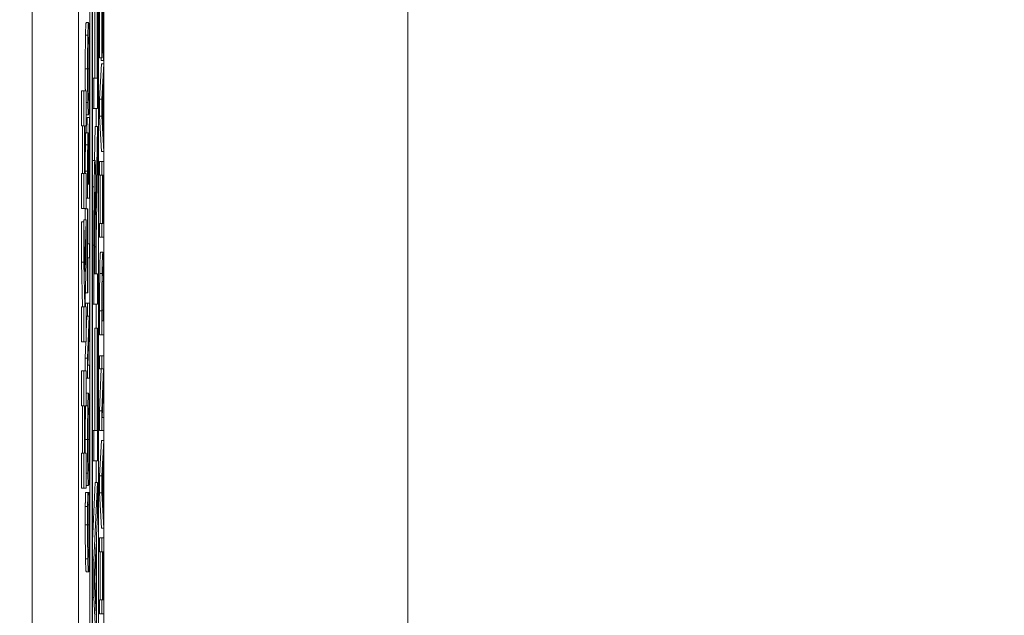
# Model space of a CAD drawing. Units: inches. Extents: x 0.1 to 10.9, y 0.1 to 8.4.
# Drawn here: x 8.9 to 9, y 4.7 to 4.7 of the extents above; entities that cross this region are included whole.
import ezdxf

# ---------------------------------------------------------------- set-up
doc = ezdxf.new("R2010")
doc.units = ezdxf.units.IN
doc.header["$MEASUREMENT"] = 0
for name, color, linetype, lineweight in [('Dimension (ANSI)', 7, 'Continuous', 5), ('Visible (ANSI)', 7, 'Continuous', 5), ('Visible Narrow (ANSI)', 7, 'Continuous', 5)]:
    doc.layers.add(name, color=color, linetype=linetype, lineweight=lineweight)
doc.styles.add('Note Text (ANSI)', font='tahoma.ttf')
doc.dimstyles.new('Default (ANSI)', dxfattribs={"dimtxt": 0.045, "dimasz": 0.06, "dimexe": 0.0625, "dimexo": 0.001, "dimgap": 0.031, "dimtad": 0, "dimtih": 1, "dimtoh": 1, "dimrnd": 1e-08, "dimzin": 4, "dimdsep": 46, "dimtxsty": 'Note Text (ANSI)', "dimblk": 'Filled-1', "dimcen": 0.09, "dimdle": 0.394, "dimclrd": 256, "dimclre": 256, "dimclrt": 256, "dimadec": 0, "dimazin": 1, "dimtfac": 2.666667, "dimtofl": 0, "dimtmove": 0, "dimatfit": 3, "dimldrblk": 'Filled-1', "dimfxl": 1, "dimtolj": 1, "dimtzin": 4, "dimlwd": -1, "dimlwe": -1, "dimarcsym": 0})

# ---------------------------------------------------------------- blocks, each defined once
blk = doc.blocks.new('Filled-1')
at = {"color": 0}
for p, q in [((0, 0), (-1, 0.1667)), ((-1, 0.1667), (-1, -0.1667)), ((-1, 0), (0, 0)), ((-1, -0.1667), (0, 0))]:
    blk.add_line(p, q, dxfattribs=at)
at = {"color": 0, "flags": 128}
blk.add_lwpolyline([(-1, -0.1667), (0, 0), (-1, 0.1667), (-1, -0.1667)], dxfattribs=at)
at = {"color": 0}
blk.add_solid([(-1, -0.1667), (0, 0), (-1, 0.1667), (-1, -0.1667)], dxfattribs=at)
blk = doc.blocks.new('*D24')
at = {"layer": 'Defpoints', "color": 0, "transparency": 16777216}
for p in [(9.657394, 5.545), (8.94258, 5.078104), (9.657394, 4.182437)]:
    blk.add_point(p, dxfattribs=at)
at = {"layer": 'Dimension (ANSI)', "transparency": 16777216}
for p, q in [((8.94258, 5.079104), (8.94258, 5.6075)), ((9.657394, 4.183437), (9.657394, 5.6075)), ((9.00258, 5.545), (9.200384, 5.545)), ((9.597394, 5.545), (9.39959, 5.545))]:
    blk.add_line(p, q, dxfattribs=at)
at = {"layer": 'Dimension (ANSI)', "transparency": 16777216, "xscale": 0.0599999986588955, "yscale": 0.0599999986588955, "zscale": 0.0599999986588955, "rotation": 180}
blk.add_blockref('Filled-1', (8.94258, 5.545), dxfattribs=at)
at = {"layer": 'Dimension (ANSI)', "transparency": 16777216, "xscale": 0.0599999986588955, "yscale": 0.0599999986588955, "zscale": 0.0599999986588955}
blk.add_blockref('Filled-1', (9.657394, 5.545), dxfattribs=at)
at = {"layer": 'Dimension (ANSI)', "transparency": 16777216, "insert": (9.299987, 5.545), "char_height": 0.045, "attachment_point": 5, "style": 'Note Text (ANSI)'}
blk.add_mtext('\\A1; 3.27\\P[83]', dxfattribs=at)
blk = doc.blocks.new('*D25')
at = {"layer": 'Defpoints', "color": 0, "transparency": 16777216}
for p in [(8.88008, 5.078104), (8.732938, 4.182437), (9.594894, 4.182437)]:
    blk.add_point(p, dxfattribs=at)
at = {"layer": 'Dimension (ANSI)', "transparency": 16777216}
for p, q in [((8.87908, 5.078104), (8.670438, 5.078104)), ((8.732938, 5.018104), (8.732938, 4.72866)), ((8.732938, 4.242437), (8.732938, 4.531881)), ((9.593894, 4.182437), (8.670438, 4.182437))]:
    blk.add_line(p, q, dxfattribs=at)
at = {"layer": 'Dimension (ANSI)', "transparency": 16777216, "xscale": 0.0599999986588955, "yscale": 0.0599999986588955, "zscale": 0.0599999986588955}
for p, rotation in [((8.732938, 5.078104), 90), ((8.732938, 4.182437), 270)]:
    blk.add_blockref('Filled-1', p, dxfattribs=dict(at, rotation=rotation))
at = {"layer": 'Dimension (ANSI)', "transparency": 16777216, "insert": (8.732938, 4.630271), "char_height": 0.045, "attachment_point": 5, "style": 'Note Text (ANSI)'}
blk.add_mtext('\\A1; 4.09\\P[104]', dxfattribs=at)

msp = doc.modelspace()

# ---------------------------------------------------------------- linework, layer by layer
at = {"layer": 'Visible (ANSI)'}
for p, q in [((8.943695, 4.821677), (8.943695, 4.438864)), ((8.94807, 4.821677), (8.94807, 4.438864)), ((8.950456, 4.438864), (8.950456, 4.821677)), ((8.949143, 4.545988), (8.949143, 4.808005)), ((8.949362, 4.808005), (8.949362, 4.452536)), ((8.949959, 4.452536), (8.949959, 4.808005)), ((8.949382, 4.453698), (8.949382, 4.806843)), ((8.949938, 4.806843), (8.949938, 4.453698)), ((8.949603, 4.720054), (8.949603, 4.729691)), ((8.949821, 4.729691), (8.949821, 4.720054)), ((8.949862, 4.717183), (8.949862, 4.729691)), ((8.95005, 4.721969), (8.95005, 4.72847)), ((8.950269, 4.72847), (8.950269, 4.721969)), ((8.95042, 4.723149), (8.950289, 4.72847)), ((8.95042, 4.728606), (8.95042, 4.723149)), ((8.950441, 4.721729), (8.950441, 4.728606)), ((8.950289, 4.721969), (8.950289, 4.726994)), ((8.950289, 4.726994), (8.950419, 4.721729)), ((8.948788, 4.725287), (8.949007, 4.725287)), ((8.948722, 4.724106), (8.94894, 4.724106)), ((8.95005, 4.721969), (8.950269, 4.721969)), ((8.950201, 4.721729), (8.950195, 4.721969)), ((8.950201, 4.721729), (8.950419, 4.721729)), ((8.950269, 4.721969), (8.950289, 4.721969)), ((8.950419, 4.721729), (8.950441, 4.721729)), ((8.95005, 4.718076), (8.950222, 4.721394)), ((8.950222, 4.721394), (8.950441, 4.721394)), ((8.950441, 4.721394), (8.950269, 4.718076)), ((8.950441, 4.720014), (8.950441, 4.721394)), ((8.949382, 4.720054), (8.949518, 4.720054)), ((8.949821, 4.720054), (8.949518, 4.720054)), ((8.949518, 4.720054), (8.949518, 4.717183)), ((8.950393, 4.719121), (8.950441, 4.720014)), ((8.94834, 4.718853), (8.948559, 4.718853)), ((8.94834, 4.715556), (8.94834, 4.718853)), ((8.948788, 4.718853), (8.948559, 4.718853)), ((8.948559, 4.718853), (8.948559, 4.715556)), ((8.948788, 4.715556), (8.948788, 4.718853)), ((8.950393, 4.715364), (8.950393, 4.719121)), ((8.95005, 4.718076), (8.950269, 4.718076)), ((8.95005, 4.716464), (8.95005, 4.718076)), ((8.950269, 4.718076), (8.950269, 4.716464)), ((8.950292, 4.717238), (8.950373, 4.718762)), ((8.950373, 4.718762), (8.950373, 4.715723)), ((8.948788, 4.717765), (8.94894, 4.717765)), ((8.949382, 4.717183), (8.949518, 4.717183)), ((8.949518, 4.717183), (8.949862, 4.717183)), ((8.94972, 4.715491), (8.94972, 4.717183)), ((8.950373, 4.715723), (8.950292, 4.717238)), ((8.948788, 4.716584), (8.949007, 4.716584)), ((8.948843, 4.714901), (8.948874, 4.716361)), ((8.948874, 4.716361), (8.949093, 4.716361)), ((8.949093, 4.716361), (8.949018, 4.712859)), ((8.949093, 4.714661), (8.949093, 4.716361)), ((8.95005, 4.716464), (8.950269, 4.716464)), ((8.950222, 4.713146), (8.95005, 4.716464)), ((8.950269, 4.716464), (8.950441, 4.713146)), ((8.94834, 4.715556), (8.948559, 4.715556)), ((8.948424, 4.711078), (8.948424, 4.715556)), ((8.948559, 4.715556), (8.948642, 4.715556)), ((8.948642, 4.715556), (8.948642, 4.711078)), ((8.948686, 4.711078), (8.948686, 4.715556)), ((8.948686, 4.715556), (8.948788, 4.715556)), ((8.949581, 4.712285), (8.949643, 4.715491)), ((8.949643, 4.715491), (8.949862, 4.715491)), ((8.949862, 4.715491), (8.949712, 4.707802)), ((8.949862, 4.711758), (8.949862, 4.715491)), ((8.950441, 4.71447), (8.950393, 4.715364)), ((8.948749, 4.714901), (8.948967, 4.714901)), ((8.949024, 4.71155), (8.949093, 4.714661)), ((8.950441, 4.713146), (8.950441, 4.71447)), ((8.948947, 4.712978), (8.948996, 4.712978)), ((8.949393, 4.712285), (8.949612, 4.712285)), ((8.950222, 4.713146), (8.950441, 4.713146)), ((8.948941, 4.710051), (8.948941, 4.711351)), ((8.949024, 4.710051), (8.949024, 4.71155)), ((8.949725, 4.704914), (8.949862, 4.711758)), ((8.95005, 4.712213), (8.950269, 4.712213)), ((8.95005, 4.710904), (8.95005, 4.712213)), ((8.950441, 4.712213), (8.950269, 4.712213)), ((8.950269, 4.712213), (8.950269, 4.710904)), ((8.950441, 4.710904), (8.950441, 4.712213)), ((8.94834, 4.711078), (8.948559, 4.711078)), ((8.94834, 4.707781), (8.94834, 4.711078)), ((8.948642, 4.711078), (8.948559, 4.711078)), ((8.948559, 4.711078), (8.948559, 4.707781)), ((8.948788, 4.711078), (8.948686, 4.711078)), ((8.948702, 4.711078), (8.948702, 4.711279)), ((8.948788, 4.707781), (8.948788, 4.711078)), ((8.948921, 4.711279), (8.948921, 4.708742)), ((8.949005, 4.711199), (8.949005, 4.710051)), ((8.95005, 4.710904), (8.950269, 4.710904)), ((8.950118, 4.706373), (8.950118, 4.710904)), ((8.950269, 4.710904), (8.950336, 4.710904)), ((8.950336, 4.710904), (8.950336, 4.706373)), ((8.950357, 4.710904), (8.950441, 4.710904)), ((8.950357, 4.706373), (8.950357, 4.710904)), ((8.949005, 4.710051), (8.948941, 4.710051)), ((8.949093, 4.710051), (8.949024, 4.710051)), ((8.949093, 4.708742), (8.949093, 4.710051)), ((8.948788, 4.708742), (8.948921, 4.708742)), ((8.948921, 4.708742), (8.949093, 4.708742)), ((8.94834, 4.707781), (8.948559, 4.707781)), ((8.948559, 4.707781), (8.948788, 4.707781)), ((8.948702, 4.707745), (8.948921, 4.707745)), ((8.948702, 4.706707), (8.948702, 4.707745)), ((8.948941, 4.707745), (8.948921, 4.707745)), ((8.948921, 4.707745), (8.948921, 4.699832)), ((8.948941, 4.704443), (8.948941, 4.707745)), ((8.949571, 4.708073), (8.949669, 4.708073)), ((8.948561, 4.7064), (8.948569, 4.706707)), ((8.948569, 4.706707), (8.948788, 4.706707)), ((8.948788, 4.706707), (8.948665, 4.701836)), ((8.948788, 4.702718), (8.948788, 4.706707)), ((8.94834, 4.706516), (8.948559, 4.706516)), ((8.94834, 4.702718), (8.94834, 4.706516)), ((8.948665, 4.701836), (8.948559, 4.706516)), ((8.948559, 4.706516), (8.948559, 4.702718)), ((8.95005, 4.706373), (8.950269, 4.706373)), ((8.95005, 4.705065), (8.95005, 4.706373)), ((8.950336, 4.706373), (8.950269, 4.706373)), ((8.950269, 4.706373), (8.950269, 4.705065)), ((8.950441, 4.706373), (8.950357, 4.706373)), ((8.950441, 4.705065), (8.950441, 4.706373)), ((8.949725, 4.701627), (8.949725, 4.704914)), ((8.95005, 4.705065), (8.950269, 4.705065)), ((8.950269, 4.705065), (8.950441, 4.705065)), ((8.949093, 4.704443), (8.948941, 4.704443)), ((8.949093, 4.703135), (8.949093, 4.704443)), ((8.949518, 4.704323), (8.949518, 4.698755)), ((8.949558, 4.701627), (8.949558, 4.704483)), ((8.949687, 4.704164), (8.949687, 4.701627)), ((8.948941, 4.699832), (8.948941, 4.703135)), ((8.948941, 4.703135), (8.949093, 4.703135)), ((8.950136, 4.703645), (8.950355, 4.703645)), ((8.94834, 4.702718), (8.948559, 4.702718)), ((8.948442, 4.698507), (8.94834, 4.702718)), ((8.948559, 4.702718), (8.948661, 4.698507)), ((8.948695, 4.699155), (8.948788, 4.702718)), ((8.949687, 4.701627), (8.949558, 4.701627)), ((8.949862, 4.701627), (8.949725, 4.701627)), ((8.949862, 4.698755), (8.949862, 4.701627)), ((8.9503, 4.700909), (8.950409, 4.700909)), ((8.948712, 4.699832), (8.948921, 4.699832)), ((8.948921, 4.699832), (8.948941, 4.699832)), ((8.94834, 4.698507), (8.948559, 4.698507)), ((8.94834, 4.695209), (8.94834, 4.698507)), ((8.948661, 4.698507), (8.948559, 4.698507)), ((8.948559, 4.698507), (8.948559, 4.695209)), ((8.94871, 4.698507), (8.948695, 4.699155)), ((8.948702, 4.698843), (8.948921, 4.698843)), ((8.948788, 4.698507), (8.94871, 4.698507)), ((8.948788, 4.695209), (8.948788, 4.698507)), ((8.949093, 4.698843), (8.948921, 4.698843)), ((8.948921, 4.698843), (8.948921, 4.697622)), ((8.949093, 4.697375), (8.949093, 4.698843)), ((8.949382, 4.698755), (8.949518, 4.698755)), ((8.949518, 4.698755), (8.949862, 4.698755)), ((8.94972, 4.69649), (8.94972, 4.698755)), ((8.948788, 4.697622), (8.948921, 4.697622)), ((8.948788, 4.696152), (8.948838, 4.697622)), ((8.948921, 4.697622), (8.949057, 4.697622)), ((8.949057, 4.697622), (8.948921, 4.693658)), ((8.95005, 4.695883), (8.95005, 4.698125)), ((8.950269, 4.698125), (8.950269, 4.695883)), ((8.950289, 4.697192), (8.950289, 4.698189)), ((8.950421, 4.698189), (8.950421, 4.697192)), ((8.950441, 4.695883), (8.950441, 4.698149)), ((8.948944, 4.69302), (8.949093, 4.697375)), ((8.950421, 4.697192), (8.950289, 4.697192)), ((8.949603, 4.69649), (8.949821, 4.69649)), ((8.949603, 4.686854), (8.949603, 4.69649)), ((8.949821, 4.69649), (8.949821, 4.686854)), ((8.949862, 4.69649), (8.949821, 4.69649)), ((8.949862, 4.683982), (8.949862, 4.69649)), ((8.95005, 4.695883), (8.950269, 4.695883)), ((8.950269, 4.695883), (8.950441, 4.695883)), ((8.94834, 4.695209), (8.948559, 4.695209)), ((8.948559, 4.695209), (8.948788, 4.695209)), ((8.948702, 4.693658), (8.948755, 4.695209)), ((8.95005, 4.693889), (8.950269, 4.693889)), ((8.95005, 4.692669), (8.95005, 4.693889)), ((8.950441, 4.693889), (8.950269, 4.693889)), ((8.950269, 4.693889), (8.950269, 4.692669)), ((8.950441, 4.692421), (8.950441, 4.693889)), ((8.948702, 4.693658), (8.948921, 4.693658)), ((8.948702, 4.692486), (8.948702, 4.693658)), ((8.948921, 4.693658), (8.948921, 4.691799)), ((8.949093, 4.69302), (8.948944, 4.69302)), ((8.949093, 4.691799), (8.949093, 4.69302)), ((8.94834, 4.692486), (8.948559, 4.692486)), ((8.94834, 4.689189), (8.94834, 4.692486)), ((8.948788, 4.692486), (8.948559, 4.692486)), ((8.948559, 4.692486), (8.948559, 4.689189)), ((8.948788, 4.689189), (8.948788, 4.692486)), ((8.95005, 4.688704), (8.950186, 4.692669)), ((8.95005, 4.692669), (8.950269, 4.692669)), ((8.950405, 4.692669), (8.950269, 4.688704)), ((8.950269, 4.692669), (8.950405, 4.692669)), ((8.950293, 4.688066), (8.950441, 4.692421)), ((8.948788, 4.691799), (8.948921, 4.691799)), ((8.948921, 4.691799), (8.949093, 4.691799)), ((8.948788, 4.690363), (8.949007, 4.690363)), ((8.94834, 4.689189), (8.948559, 4.689189)), ((8.948424, 4.684711), (8.948424, 4.689189)), ((8.948559, 4.689189), (8.948642, 4.689189)), ((8.948642, 4.689189), (8.948642, 4.684711)), ((8.948686, 4.684711), (8.948686, 4.689189)), ((8.948686, 4.689189), (8.948788, 4.689189)), ((8.948722, 4.689183), (8.94894, 4.689183)), ((8.95005, 4.688704), (8.950269, 4.688704)), ((8.95005, 4.686845), (8.95005, 4.688704)), ((8.950269, 4.688704), (8.950269, 4.686845)), ((8.950441, 4.688066), (8.950293, 4.688066)), ((8.950441, 4.686845), (8.950441, 4.688066)), ((8.949382, 4.686854), (8.949518, 4.686854)), ((8.949821, 4.686854), (8.949518, 4.686854)), ((8.949518, 4.686854), (8.949518, 4.683982)), ((8.95005, 4.686845), (8.950269, 4.686845)), ((8.950269, 4.686845), (8.950441, 4.686845)), ((8.95005, 4.682594), (8.950222, 4.685912)), ((8.950222, 4.685912), (8.950441, 4.685912)), ((8.950441, 4.685912), (8.950269, 4.682594)), ((8.950441, 4.684532), (8.950441, 4.685912)), ((8.94834, 4.684711), (8.948559, 4.684711)), ((8.94834, 4.681414), (8.94834, 4.684711)), ((8.948642, 4.684711), (8.948559, 4.684711)), ((8.948559, 4.684711), (8.948559, 4.681414)), ((8.948788, 4.684711), (8.948686, 4.684711)), ((8.948788, 4.681414), (8.948788, 4.684711)), ((8.950393, 4.683639), (8.950441, 4.684532)), ((8.949382, 4.683982), (8.949518, 4.683982)), ((8.949518, 4.683982), (8.949862, 4.683982)), ((8.94972, 4.68194), (8.94972, 4.683982)), ((8.950393, 4.679881), (8.950393, 4.683639)), ((8.948788, 4.682841), (8.94894, 4.682841)), ((8.95005, 4.682594), (8.950269, 4.682594)), ((8.95005, 4.680982), (8.95005, 4.682594)), ((8.950269, 4.682594), (8.950269, 4.680982)), ((8.950292, 4.681756), (8.950373, 4.68328)), ((8.950373, 4.68328), (8.950373, 4.68024)), ((8.948788, 4.68166), (8.949007, 4.68166)), ((8.949382, 4.676419), (8.949643, 4.68194)), ((8.949862, 4.68194), (8.949518, 4.674665)), ((8.949643, 4.68194), (8.949862, 4.68194)), ((8.949862, 4.678908), (8.949862, 4.68194)), ((8.950373, 4.68024), (8.950292, 4.681756)), ((8.94834, 4.681414), (8.948559, 4.681414)), ((8.948559, 4.681414), (8.948788, 4.681414)), ((8.948713, 4.680998), (8.948932, 4.680998)), ((8.94896, 4.680998), (8.948932, 4.680998)), ((8.94896, 4.680894), (8.94896, 4.680998)), ((8.94896, 4.680998), (8.949054, 4.680998)), ((8.94896, 4.680902), (8.949054, 4.680902)), ((8.949081, 4.680998), (8.949054, 4.680998)), ((8.949054, 4.680998), (8.949054, 4.680902)), ((8.95005, 4.680982), (8.950269, 4.680982)), ((8.950222, 4.677664), (8.95005, 4.680982)), ((8.950269, 4.680982), (8.950441, 4.677664)), ((8.948946, 4.679857), (8.949067, 4.679857)), ((8.950441, 4.678988), (8.950393, 4.679881)), ((8.948703, 4.67969), (8.948922, 4.67969)), ((8.949766, 4.676946), (8.949862, 4.678908)), ((8.950441, 4.677664), (8.950441, 4.678988)), ((8.950222, 4.677664), (8.950441, 4.677664)), ((8.949565, 4.67283), (8.949727, 4.676164)), ((8.949727, 4.676164), (8.949727, 4.669511)), ((8.949766, 4.668714), (8.949766, 4.676946)), ((8.95005, 4.67673), (8.950269, 4.67673)), ((8.95005, 4.675422), (8.95005, 4.67673)), ((8.950441, 4.67673), (8.950269, 4.67673)), ((8.950269, 4.67673), (8.950269, 4.675422)), ((8.950441, 4.675422), (8.950441, 4.67673)), ((8.95005, 4.675422), (8.950269, 4.675422)), ((8.950118, 4.670891), (8.950118, 4.675422)), ((8.950269, 4.675422), (8.950336, 4.675422)), ((8.950336, 4.675422), (8.950336, 4.670891)), ((8.950357, 4.675422), (8.950441, 4.675422)), ((8.950357, 4.670891), (8.950357, 4.675422)), ((8.949382, 4.674665), (8.949518, 4.674665)), ((8.949518, 4.674665), (8.949518, 4.671123)), ((8.948788, 4.673532), (8.949007, 4.673532)), ((8.949727, 4.669511), (8.949565, 4.67283)), ((8.949382, 4.671123), (8.949518, 4.671123)), ((8.949518, 4.671123), (8.949862, 4.663848)), ((8.95005, 4.670891), (8.950269, 4.670891)), ((8.95005, 4.669583), (8.95005, 4.670891)), ((8.950336, 4.670891), (8.950269, 4.670891)), ((8.950269, 4.670891), (8.950269, 4.669583)), ((8.950441, 4.670891), (8.950357, 4.670891)), ((8.950441, 4.669583), (8.950441, 4.670891)), ((8.95005, 4.669583), (8.950269, 4.669583)), ((8.950269, 4.669583), (8.950441, 4.669583))]:
    msp.add_line(p, q, dxfattribs=at)
for points in [[(8.948722, 4.724106), (8.948733, 4.724665), (8.948766, 4.725287), (8.948788, 4.725287)], [(8.948698, 4.720931), (8.948698, 4.721937), (8.948711, 4.723548), (8.948722, 4.724106)], [(8.948788, 4.716584), (8.948788, 4.716584), (8.948788, 4.716584)], [(8.948711, 4.713784), (8.948717, 4.714303), (8.948735, 4.714901), (8.948749, 4.714901)], [(8.948702, 4.711279), (8.948702, 4.712125), (8.948705, 4.713265), (8.948711, 4.713784)], [(8.949382, 4.712258), (8.949387, 4.712285), (8.949393, 4.712285)], [(8.950064, 4.701651), (8.950075, 4.7026), (8.950111, 4.703645), (8.950136, 4.703645)], [(8.95005, 4.698125), (8.95005, 4.699513), (8.950057, 4.701093), (8.950064, 4.701651)], [(8.948788, 4.690363), (8.948788, 4.690363), (8.948788, 4.690363)], [(8.948698, 4.686008), (8.948698, 4.687013), (8.948711, 4.688624), (8.948722, 4.689183)], [(8.948722, 4.689183), (8.948722, 4.689186), (8.948722, 4.689189)], [(8.948701, 4.684711), (8.948698, 4.685313), (8.948698, 4.686008)], [(8.948788, 4.68166), (8.948788, 4.68166), (8.948788, 4.68166)], [(8.948703, 4.67969), (8.948705, 4.680009), (8.94871, 4.680671), (8.948713, 4.680998)], [(8.948699, 4.677959), (8.948699, 4.678453), (8.948701, 4.679323), (8.948703, 4.67969)], [(8.948723, 4.67476), (8.948711, 4.67535), (8.948699, 4.676962), (8.948699, 4.677959)], [(8.948788, 4.673532), (8.948766, 4.673532), (8.948734, 4.674162), (8.948723, 4.67476)]]:
    msp.add_open_spline(points, degree=2, dxfattribs=at)
for points, degree, knots in [([(8.949007, 4.725287), (8.948987, 4.725287), (8.948974, 4.725095), (8.948956, 4.724705), (8.948947, 4.724451), (8.94894, 4.724106)], 3, [-0.03881777, -0.03881777, -0.03881777, -0.03881777, -0.01849364, -0.01849364, 0, 0, 0, 0]), ([(8.949073, 4.724106), (8.949069, 4.724303), (8.949065, 4.724471), (8.949055, 4.724766), (8.94905, 4.724888), (8.949036, 4.725143), (8.949023, 4.725287), (8.949007, 4.725287)], 3, [-0.07185308, -0.07185308, -0.07185308, -0.07185308, -0.05325498, -0.05325498, -0.03318844, -0.03318844, 0, 0, 0, 0]), ([(8.94894, 4.724106), (8.948937, 4.723914), (8.948933, 4.723699), (8.948927, 4.723169), (8.948924, 4.722887), (8.948919, 4.722128), (8.948917, 4.721534), (8.948917, 4.720931)], 3, [-0.03488862, -0.03488862, -0.03488862, -0.03488862, -0.02866111, -0.02866111, -0.0209848, -0.0209848, 0, 0, 0, 0]), ([(8.948955, 4.723117), (8.948963, 4.723465), (8.948971, 4.723631), (8.948986, 4.723867), (8.948997, 4.723923), (8.949007, 4.723923)], 3, [-0.0304557, -0.0304557, -0.0304557, -0.0304557, -0.02007882, -0.02007882, 0, 0, 0, 0]), ([(8.949007, 4.723923), (8.949014, 4.723923), (8.949022, 4.723894), (8.949035, 4.723755), (8.949041, 4.723657), (8.949055, 4.723296), (8.94906, 4.723044), (8.949067, 4.722623), (8.949071, 4.722353), (8.949075, 4.721695), (8.949076, 4.72132), (8.949076, 4.720939)], 3, [-0.04741968, -0.04741968, -0.04741968, -0.04741968, -0.04007681, -0.04007681, -0.03380475, -0.03380475, -0.0248011, -0.0248011, -0.01326676, -0.01326676, 0, 0, 0, 0]), ([(8.949096, 4.720931), (8.949096, 4.721283), (8.949096, 4.721633), (8.949093, 4.722297), (8.949091, 4.722617), (8.949085, 4.723374), (8.949079, 4.723768), (8.949073, 4.724106)], 3, [-0.04159661, -0.04159661, -0.04159661, -0.04159661, -0.02928975, -0.02928975, -0.01778624, -0.01778624, 0, 0, 0, 0]), ([(8.948937, 4.720939), (8.948937, 4.721196), (8.948937, 4.721451), (8.948939, 4.721933), (8.948941, 4.722158), (8.948946, 4.722662), (8.94895, 4.72291), (8.948955, 4.723117)], 3, [-0.02921501, -0.02921501, -0.02921501, -0.02921501, -0.02025609, -0.02025609, -0.0118747, -0.0118747, 0, 0, 0, 0]), ([(8.948707, 4.718853), (8.948705, 4.718993), (8.948698, 4.719942), (8.948698, 4.720931)], 2, [0.816098, 0.816098, 0.816098, 1, 2, 2, 2]), ([(8.948917, 4.720931), (8.948917, 4.720578), (8.948918, 4.720225), (8.94892, 4.719555), (8.948922, 4.719244), (8.948928, 4.718492), (8.948934, 4.718099), (8.94894, 4.717765)], 3, [-0.04135962, -0.04135962, -0.04135962, -0.04135962, -0.02913245, -0.02913245, -0.01763659, -0.01763659, 0, 0, 0, 0]), ([(8.948955, 4.718754), (8.948952, 4.718894), (8.948949, 4.719053), (8.948943, 4.719438), (8.948942, 4.719631), (8.948938, 4.720152), (8.948937, 4.720546), (8.948937, 4.720939)], 3, [-0.02483784, -0.02483784, -0.02483784, -0.02483784, -0.01962553, -0.01962553, -0.01369727, -0.01369727, 0, 0, 0, 0]), ([(8.949076, 4.720939), (8.949076, 4.720723), (8.949076, 4.720507), (8.949075, 4.720096), (8.949073, 4.719904), (8.949069, 4.719404), (8.949066, 4.719132), (8.949055, 4.718582), (8.949048, 4.718383), (8.949031, 4.718022), (8.949018, 4.717948), (8.949007, 4.717948)], 3, [-0.05981715, -0.05981715, -0.05981715, -0.05981715, -0.05346553, -0.05346553, -0.04749096, -0.04749096, -0.03725952, -0.03725952, -0.02349423, -0.02349423, 0, 0, 0, 0]), ([(8.949073, 4.717757), (8.949077, 4.71795), (8.94908, 4.718165), (8.949086, 4.718631), (8.949088, 4.718881), (8.949095, 4.719722), (8.949096, 4.720323), (8.949096, 4.720931)], 3, [-0.04274066, -0.04274066, -0.04274066, -0.04274066, -0.03173597, -0.03173597, -0.02120274, -0.02120274, 0, 0, 0, 0]), ([(8.949007, 4.717948), (8.948998, 4.717948), (8.948985, 4.717993), (8.948966, 4.718355), (8.94896, 4.718522), (8.948955, 4.718754)], 3, [-0.03957545, -0.03957545, -0.03957545, -0.03957545, -0.01314327, -0.01314327, 0, 0, 0, 0]), ([(8.94894, 4.717765), (8.948949, 4.717366), (8.948958, 4.717084), (8.948975, 4.716772), (8.948987, 4.716584), (8.949007, 4.716584)], 3, [-0.1020585, -0.1020585, -0.1020585, -0.1020585, -0.0389283, -0.0389283, 0, 0, 0, 0]), ([(8.949007, 4.716584), (8.949021, 4.716584), (8.949036, 4.716693), (8.949058, 4.717171), (8.949066, 4.71742), (8.949073, 4.717757)], 3, [-0.04715285, -0.04715285, -0.04715285, -0.04715285, -0.01792415, -0.01792415, 0, 0, 0, 0]), ([(8.948967, 4.714901), (8.948963, 4.714901), (8.948958, 4.714872), (8.94895, 4.714746), (8.948946, 4.714659), (8.948937, 4.714304), (8.948933, 4.714065), (8.94893, 4.713784)], 3, [-0.03625554, -0.03625554, -0.03625554, -0.03625554, -0.02190059, -0.02190059, -0.01167159, -0.01167159, 0, 0, 0, 0]), ([(8.949018, 4.712859), (8.949016, 4.713101), (8.949014, 4.713334), (8.949009, 4.71376), (8.949007, 4.71395), (8.948998, 4.714455), (8.948992, 4.71461), (8.948982, 4.714838), (8.948975, 4.714901), (8.948967, 4.714901)], 3, [-0.02775245, -0.02775245, -0.02775245, -0.02775245, -0.0243169, -0.0243169, -0.02104914, -0.02104914, -0.01461325, -0.01461325, 0, 0, 0, 0]), ([(8.94893, 4.713784), (8.948928, 4.713616), (8.948926, 4.713439), (8.948924, 4.713072), (8.948923, 4.712886), (8.948921, 4.712228), (8.948921, 4.711752), (8.948921, 4.711279)], 3, [-0.03019676, -0.03019676, -0.03019676, -0.03019676, -0.02322409, -0.02322409, -0.01647552, -0.01647552, 0, 0, 0, 0]), ([(8.948946, 4.712915), (8.948948, 4.713025), (8.948949, 4.713125), (8.948953, 4.713308), (8.948955, 4.713368), (8.948961, 4.713501), (8.948965, 4.713537), (8.948969, 4.713537)], 3, [-0.01530597, -0.01530597, -0.01530597, -0.01530597, -0.01213219, -0.01213219, -0.00846681, -0.00846681, 0, 0, 0, 0]), ([(8.948969, 4.713537), (8.948972, 4.713537), (8.948976, 4.713523), (8.948982, 4.713457), (8.948985, 4.713409), (8.94899, 4.713262), (8.948994, 4.713138), (8.948996, 4.712978)], 3, [-0.01756803, -0.01756803, -0.01756803, -0.01756803, -0.01262199, -0.01262199, -0.00764629, -0.00764629, 0, 0, 0, 0]), ([(8.948941, 4.711351), (8.948941, 4.711571), (8.948941, 4.711978), (8.948943, 4.71253), (8.948944, 4.712732), (8.948946, 4.712915)], 3, [-0.01974028, -0.01974028, -0.01974028, -0.01974028, -0.00758722, -0.00758722, 0, 0, 0, 0]), ([(8.948996, 4.712978), (8.948998, 4.712875), (8.949, 4.71276), (8.949002, 4.712448), (8.949003, 4.712284), (8.949005, 4.711886), (8.949005, 4.711537), (8.949005, 4.711199)], 3, [-0.01585556, -0.01585556, -0.01585556, -0.01585556, -0.01418166, -0.01418166, -0.01177502, -0.01177502, 0, 0, 0, 0]), ([(8.949612, 4.712285), (8.949602, 4.712285), (8.949592, 4.712222), (8.949576, 4.711939), (8.949569, 4.711747), (8.949551, 4.710974), (8.949543, 4.710442), (8.949536, 4.709828)], 3, [-0.07116127, -0.07116127, -0.07116127, -0.07116127, -0.04499134, -0.04499134, -0.02484992, -0.02484992, 0, 0, 0, 0]), ([(8.949712, 4.707802), (8.949709, 4.708376), (8.949705, 4.708932), (8.949694, 4.709933), (8.949688, 4.710374), (8.94967, 4.711341), (8.94966, 4.711663), (8.949639, 4.712162), (8.949625, 4.712285), (8.949612, 4.712285)], 3, [-0.07175449, -0.07175449, -0.07175449, -0.07175449, -0.05837222, -0.05837222, -0.04590815, -0.04590815, -0.02761765, -0.02761765, 0, 0, 0, 0]), ([(8.949536, 4.709828), (8.949529, 4.709087), (8.949524, 4.708294), (8.949519, 4.706412), (8.949518, 4.705365), (8.949518, 4.704323)], 3, [-0.06624429, -0.06624429, -0.06624429, -0.06624429, -0.03627922, -0.03627922, 0, 0, 0, 0]), ([(8.94957, 4.707929), (8.949572, 4.708186), (8.949576, 4.70842), (8.949583, 4.708769), (8.949587, 4.708931), (8.9496, 4.709232), (8.949607, 4.709301), (8.949615, 4.709301)], 3, [-0.04339267, -0.04339267, -0.04339267, -0.04339267, -0.0277332, -0.0277332, -0.0157042, -0.0157042, 0, 0, 0, 0]), ([(8.949615, 4.709301), (8.949622, 4.709301), (8.949629, 4.70927), (8.949643, 4.709098), (8.949649, 4.708959), (8.949659, 4.708672), (8.949664, 4.708404), (8.949669, 4.708073)], 3, [-0.02760498, -0.02760498, -0.02760498, -0.02760498, -0.02205593, -0.02205593, -0.0151498, -0.0151498, 0, 0, 0, 0]), ([(8.949558, 4.704483), (8.949558, 4.705621), (8.94956, 4.706249), (8.949562, 4.707065), (8.949565, 4.70752), (8.94957, 4.707929)], 3, [-0.02902112, -0.02902112, -0.02902112, -0.02902112, -0.01667541, -0.01667541, 0, 0, 0, 0]), ([(8.949669, 4.708073), (8.949673, 4.707843), (8.949676, 4.707588), (8.949682, 4.706902), (8.949683, 4.706538), (8.949686, 4.705664), (8.949687, 4.704904), (8.949687, 4.704164)], 3, [-0.03466336, -0.03466336, -0.03466336, -0.03466336, -0.0310477, -0.0310477, -0.02577156, -0.02577156, 0, 0, 0, 0]), ([(8.950355, 4.703645), (8.950345, 4.703645), (8.950336, 4.703588), (8.950316, 4.703279), (8.950309, 4.703046), (8.950295, 4.702523), (8.950288, 4.702126), (8.950283, 4.701651)], 3, [-0.0443282, -0.0443282, -0.0443282, -0.0443282, -0.03281293, -0.03281293, -0.01987109, -0.01987109, 0, 0, 0, 0]), ([(8.950427, 4.701635), (8.950423, 4.701991), (8.950418, 4.7023), (8.950405, 4.702867), (8.950398, 4.703092), (8.95038, 4.703527), (8.950368, 4.703645), (8.950355, 4.703645)], 3, [-0.05227119, -0.05227119, -0.05227119, -0.05227119, -0.03957824, -0.03957824, -0.02526151, -0.02526151, 0, 0, 0, 0]), ([(8.950299, 4.700789), (8.950302, 4.701056), (8.950305, 4.701291), (8.950314, 4.701696), (8.950318, 4.701854), (8.950333, 4.702202), (8.950344, 4.702281), (8.950355, 4.702281)], 3, [-0.04285738, -0.04285738, -0.04285738, -0.04285738, -0.03201769, -0.03201769, -0.02099441, -0.02099441, 0, 0, 0, 0]), ([(8.950355, 4.702281), (8.950362, 4.702281), (8.95037, 4.702243), (8.950383, 4.702068), (8.950389, 4.701945), (8.950401, 4.701494), (8.950406, 4.701228), (8.950409, 4.700909)], 3, [-0.05172018, -0.05172018, -0.05172018, -0.05172018, -0.02858879, -0.02858879, -0.01338615, -0.01338615, 0, 0, 0, 0]), ([(8.950283, 4.701651), (8.950278, 4.701242), (8.950275, 4.700775), (8.950271, 4.700053), (8.950269, 4.69945), (8.950269, 4.698125)], 3, [-0.1333628, -0.1333628, -0.1333628, -0.1333628, -0.0461553, -0.0461553, 0, 0, 0, 0]), ([(8.950441, 4.698149), (8.950441, 4.698771), (8.95044, 4.699502), (8.950437, 4.700392), (8.950434, 4.700942), (8.950427, 4.701635)], 3, [-0.09171462, -0.09171462, -0.09171462, -0.09171462, -0.02850412, -0.02850412, 0, 0, 0, 0]), ([(8.950289, 4.698189), (8.950289, 4.698975), (8.95029, 4.699426), (8.950293, 4.700065), (8.950295, 4.700439), (8.950299, 4.700789)], 3, [-0.02288554, -0.02288554, -0.02288554, -0.02288554, -0.01418924, -0.01418924, 0, 0, 0, 0]), ([(8.950409, 4.700909), (8.950412, 4.700731), (8.950414, 4.700543), (8.950417, 4.700063), (8.950418, 4.699827), (8.95042, 4.699224), (8.950421, 4.698692), (8.950421, 4.698189)], 3, [-0.02426825, -0.02426825, -0.02426825, -0.02426825, -0.02146633, -0.02146633, -0.01752477, -0.01752477, 0, 0, 0, 0]), ([(8.949007, 4.690363), (8.948987, 4.690363), (8.948974, 4.690171), (8.948956, 4.689781), (8.948947, 4.689527), (8.94894, 4.689183)], 3, [-0.03881777, -0.03881777, -0.03881777, -0.03881777, -0.01849364, -0.01849364, 0, 0, 0, 0]), ([(8.949073, 4.689183), (8.949069, 4.68938), (8.949065, 4.689547), (8.949055, 4.689842), (8.94905, 4.689964), (8.949036, 4.690219), (8.949023, 4.690363), (8.949007, 4.690363)], 3, [-0.07185308, -0.07185308, -0.07185308, -0.07185308, -0.05325498, -0.05325498, -0.03318844, -0.03318844, 0, 0, 0, 0]), ([(8.94894, 4.689183), (8.948937, 4.68899), (8.948933, 4.688775), (8.948927, 4.688245), (8.948924, 4.687964), (8.948919, 4.687204), (8.948917, 4.68661), (8.948917, 4.686008)], 3, [-0.03488862, -0.03488862, -0.03488862, -0.03488862, -0.02866111, -0.02866111, -0.0209848, -0.0209848, 0, 0, 0, 0]), ([(8.949096, 4.686008), (8.949096, 4.686359), (8.949096, 4.686709), (8.949093, 4.687373), (8.949091, 4.687694), (8.949085, 4.68845), (8.949079, 4.688844), (8.949073, 4.689183)], 3, [-0.04159661, -0.04159661, -0.04159661, -0.04159661, -0.02928975, -0.02928975, -0.01778624, -0.01778624, 0, 0, 0, 0]), ([(8.948937, 4.686016), (8.948937, 4.686272), (8.948937, 4.686528), (8.948939, 4.68701), (8.948941, 4.687234), (8.948946, 4.687738), (8.94895, 4.687986), (8.948955, 4.688193)], 3, [-0.02921501, -0.02921501, -0.02921501, -0.02921501, -0.02025609, -0.02025609, -0.0118747, -0.0118747, 0, 0, 0, 0]), ([(8.948955, 4.688193), (8.948963, 4.688541), (8.948971, 4.688707), (8.948986, 4.688944), (8.948997, 4.688999), (8.949007, 4.688999)], 3, [-0.0304557, -0.0304557, -0.0304557, -0.0304557, -0.02007882, -0.02007882, 0, 0, 0, 0]), ([(8.949007, 4.688999), (8.949014, 4.688999), (8.949022, 4.68897), (8.949035, 4.688832), (8.949041, 4.688733), (8.949055, 4.688372), (8.94906, 4.68812), (8.949067, 4.687699), (8.949071, 4.687429), (8.949075, 4.686771), (8.949076, 4.686397), (8.949076, 4.686016)], 3, [-0.04741968, -0.04741968, -0.04741968, -0.04741968, -0.04007681, -0.04007681, -0.03380475, -0.03380475, -0.0248011, -0.0248011, -0.01326676, -0.01326676, 0, 0, 0, 0]), ([(8.948917, 4.686008), (8.948917, 4.685654), (8.948918, 4.685302), (8.94892, 4.684631), (8.948922, 4.68432), (8.948928, 4.683568), (8.948934, 4.683175), (8.94894, 4.682841)], 3, [-0.04135962, -0.04135962, -0.04135962, -0.04135962, -0.02913245, -0.02913245, -0.01763659, -0.01763659, 0, 0, 0, 0]), ([(8.948955, 4.68383), (8.948952, 4.68397), (8.948949, 4.684129), (8.948943, 4.684515), (8.948942, 4.684707), (8.948938, 4.685229), (8.948937, 4.685622), (8.948937, 4.686016)], 3, [-0.02483784, -0.02483784, -0.02483784, -0.02483784, -0.01962553, -0.01962553, -0.01369727, -0.01369727, 0, 0, 0, 0]), ([(8.949076, 4.686016), (8.949076, 4.685799), (8.949076, 4.685583), (8.949075, 4.685172), (8.949073, 4.68498), (8.949069, 4.68448), (8.949066, 4.684208), (8.949055, 4.683658), (8.949048, 4.683459), (8.949031, 4.683098), (8.949018, 4.683024), (8.949007, 4.683024)], 3, [-0.05981715, -0.05981715, -0.05981715, -0.05981715, -0.05346553, -0.05346553, -0.04749096, -0.04749096, -0.03725952, -0.03725952, -0.02349423, -0.02349423, 0, 0, 0, 0]), ([(8.949073, 4.682833), (8.949077, 4.683026), (8.94908, 4.683241), (8.949086, 4.683707), (8.949088, 4.683957), (8.949095, 4.684798), (8.949096, 4.685399), (8.949096, 4.686008)], 3, [-0.04274066, -0.04274066, -0.04274066, -0.04274066, -0.03173597, -0.03173597, -0.02120274, -0.02120274, 0, 0, 0, 0]), ([(8.949007, 4.683024), (8.948998, 4.683024), (8.948985, 4.683069), (8.948966, 4.683432), (8.94896, 4.683598), (8.948955, 4.68383)], 3, [-0.03957545, -0.03957545, -0.03957545, -0.03957545, -0.01314327, -0.01314327, 0, 0, 0, 0]), ([(8.94894, 4.682841), (8.948949, 4.682442), (8.948958, 4.68216), (8.948975, 4.681848), (8.948987, 4.68166), (8.949007, 4.68166)], 3, [-0.1020585, -0.1020585, -0.1020585, -0.1020585, -0.0389283, -0.0389283, 0, 0, 0, 0]), ([(8.949007, 4.68166), (8.949021, 4.68166), (8.949036, 4.681769), (8.949058, 4.682247), (8.949066, 4.682496), (8.949073, 4.682833)], 3, [-0.04715285, -0.04715285, -0.04715285, -0.04715285, -0.01792415, -0.01792415, 0, 0, 0, 0]), ([(8.948932, 4.680998), (8.94893, 4.680783), (8.948928, 4.680563), (8.948926, 4.680226), (8.948924, 4.679988), (8.948922, 4.67969)], 3, [-0.03230436, -0.03230436, -0.03230436, -0.03230436, -0.01092757, -0.01092757, 0, 0, 0, 0]), ([(8.948945, 4.679786), (8.948948, 4.680014), (8.94895, 4.680246), (8.948955, 4.680599), (8.948957, 4.680749), (8.94896, 4.680894)], 3, [-0.01593267, -0.01593267, -0.01593267, -0.01593267, -0.00683173, -0.00683173, 0, 0, 0, 0]), ([(8.949054, 4.680902), (8.949056, 4.680779), (8.949058, 4.680618), (8.949061, 4.680409), (8.949064, 4.680209), (8.949067, 4.679857)], 3, [-0.03941535, -0.03941535, -0.03941535, -0.03941535, -0.01414273, -0.01414273, 0, 0, 0, 0]), ([(8.949091, 4.67969), (8.949089, 4.679921), (8.949088, 4.680166), (8.949084, 4.680588), (8.949083, 4.680793), (8.949081, 4.680998)], 3, [-0.01633335, -0.01633335, -0.01633335, -0.01633335, -0.0078929, -0.0078929, 0, 0, 0, 0]), ([(8.949067, 4.679857), (8.94907, 4.679588), (8.949072, 4.679295), (8.949074, 4.678852), (8.949076, 4.678495), (8.949076, 4.677951)], 3, [-0.05677444, -0.05677444, -0.05677444, -0.05677444, -0.01896446, -0.01896446, 0, 0, 0, 0]), ([(8.948922, 4.67969), (8.948921, 4.679429), (8.94892, 4.679158), (8.948919, 4.678751), (8.948918, 4.678431), (8.948918, 4.677959)], 3, [-0.04866444, -0.04866444, -0.04866444, -0.04866444, -0.0164486, -0.0164486, 0, 0, 0, 0]), ([(8.948937, 4.677951), (8.948937, 4.678291), (8.948938, 4.678642), (8.94894, 4.679126), (8.948942, 4.679434), (8.948945, 4.679786)], 3, [-0.04290766, -0.04290766, -0.04290766, -0.04290766, -0.01398603, -0.01398603, 0, 0, 0, 0]), ([(8.949096, 4.677935), (8.949096, 4.678266), (8.949095, 4.678611), (8.949093, 4.679162), (8.949092, 4.679429), (8.949091, 4.67969)], 3, [-0.0195707, -0.0195707, -0.0195707, -0.0195707, -0.00959424, -0.00959424, 0, 0, 0, 0]), ([(8.948918, 4.677959), (8.948918, 4.677612), (8.948918, 4.677266), (8.948921, 4.676608), (8.948922, 4.676303), (8.948929, 4.675529), (8.948934, 4.675114), (8.948941, 4.67476)], 3, [-0.04200119, -0.04200119, -0.04200119, -0.04200119, -0.02989136, -0.02989136, -0.01852065, -0.01852065, 0, 0, 0, 0]), ([(8.948955, 4.675773), (8.948952, 4.675922), (8.948949, 4.676088), (8.948944, 4.676453), (8.948942, 4.676648), (8.948938, 4.677204), (8.948937, 4.67757), (8.948937, 4.677951)], 3, [-0.02892622, -0.02892622, -0.02892622, -0.02892622, -0.02100858, -0.02100858, -0.01325302, -0.01325302, 0, 0, 0, 0]), ([(8.949076, 4.677951), (8.949076, 4.677725), (8.949075, 4.677501), (8.949073, 4.677024), (8.949072, 4.676812), (8.949068, 4.676325), (8.949064, 4.676044), (8.949059, 4.675805)], 3, [-0.02429246, -0.02429246, -0.02429246, -0.02429246, -0.01901715, -0.01901715, -0.01284505, -0.01284505, 0, 0, 0, 0]), ([(8.949073, 4.674768), (8.949077, 4.674962), (8.94908, 4.675177), (8.949086, 4.675649), (8.949088, 4.675901), (8.949093, 4.67658), (8.949096, 4.677157), (8.949096, 4.677935)], 3, [-0.06217076, -0.06217076, -0.06217076, -0.06217076, -0.04461045, -0.04461045, -0.02708405, -0.02708405, 0, 0, 0, 0]), ([(8.949007, 4.674896), (8.948997, 4.674896), (8.948984, 4.674962), (8.948966, 4.675345), (8.94896, 4.675526), (8.948955, 4.675773)], 3, [-0.03884084, -0.03884084, -0.03884084, -0.03884084, -0.01350082, -0.01350082, 0, 0, 0, 0]), ([(8.949059, 4.675805), (8.949052, 4.675501), (8.949045, 4.675288), (8.949033, 4.675053), (8.949023, 4.674896), (8.949007, 4.674896)], 3, [-0.09012917, -0.09012917, -0.09012917, -0.09012917, -0.03283129, -0.03283129, 0, 0, 0, 0]), ([(8.948941, 4.67476), (8.94895, 4.674347), (8.948959, 4.674049), (8.948975, 4.673724), (8.948987, 4.673532), (8.949007, 4.673532)], 3, [-0.1030923, -0.1030923, -0.1030923, -0.1030923, -0.0388694, -0.0388694, 0, 0, 0, 0]), ([(8.949007, 4.673532), (8.949025, 4.673532), (8.949039, 4.673707), (8.949059, 4.674171), (8.949067, 4.674427), (8.949073, 4.674768)], 3, [-0.04240448, -0.04240448, -0.04240448, -0.04240448, -0.01747542, -0.01747542, 0, 0, 0, 0])]:
    msp.add_open_spline(points, degree=degree, knots=knots, dxfattribs=at)
at = {"layer": 'Visible Narrow (ANSI)'}
for p, q in [((8.97909, 4.927723), (8.97909, 4.190488)), ((8.948698, 4.720931), (8.948917, 4.720931)), ((8.948937, 4.720939), (8.949076, 4.720939)), ((8.948711, 4.713784), (8.94893, 4.713784)), ((8.948702, 4.711279), (8.948921, 4.711279)), ((8.948941, 4.711199), (8.949005, 4.711199)), ((8.949382, 4.709828), (8.949536, 4.709828)), ((8.949382, 4.704323), (8.949518, 4.704323)), ((8.949558, 4.704164), (8.949687, 4.704164)), ((8.950064, 4.701651), (8.950283, 4.701651)), ((8.95005, 4.698125), (8.950269, 4.698125)), ((8.950289, 4.698189), (8.950421, 4.698189)), ((8.948698, 4.686008), (8.948917, 4.686008)), ((8.948937, 4.686016), (8.949076, 4.686016)), ((8.948699, 4.677959), (8.948918, 4.677959)), ((8.948937, 4.677951), (8.949076, 4.677951)), ((8.948954, 4.675805), (8.949059, 4.675805)), ((8.948723, 4.67476), (8.948941, 4.67476))]:
    msp.add_line(p, q, dxfattribs=at)

# ---------------------------------------------------------------- dimensions: what is measured, and where the dimension line sits
at = {"layer": 'Dimension (ANSI)'}
for base, p1, p2, angle, text, override, picture, middle in [((9.657394, 5.545), (8.94258, 5.078104), (9.657394, 4.182437), 180, ' <>\\X[83]', {"dimgap": 0.031, "dimtih": 0, "dimtoh": 0, "dimdec": 2, "dimlfac": 4.571429, "dimpost": '\\X', "dimtol": 0, "dimlim": 0, "dimtp": 0, "dimtm": 0, "dimtdec": 2, "dimatfit": 1}, '*D24', (9.299987, 5.545)), ((8.732938, 4.182437), (8.88008, 5.078104), (9.594894, 4.182437), 90, ' <>\\X[104]', {"dimgap": 0.031, "dimdec": 2, "dimlfac": 4.571429, "dimpost": '\\X', "dimtol": 0, "dimlim": 0, "dimtp": 0, "dimtm": 0, "dimtdec": 2, "dimatfit": 1}, '*D25', (8.732938, 4.630271))]:
    dim = msp.add_linear_dim(base=base, p1=p1, p2=p2, angle=angle, text=text, dimstyle='Default (ANSI)', override=override, dxfattribs=at)
    dim.commit()
    dim.dimension.update_dxf_attribs({"geometry": picture, "text_midpoint": middle, "dimtype": 160})

doc.saveas('drawing.dxf')
